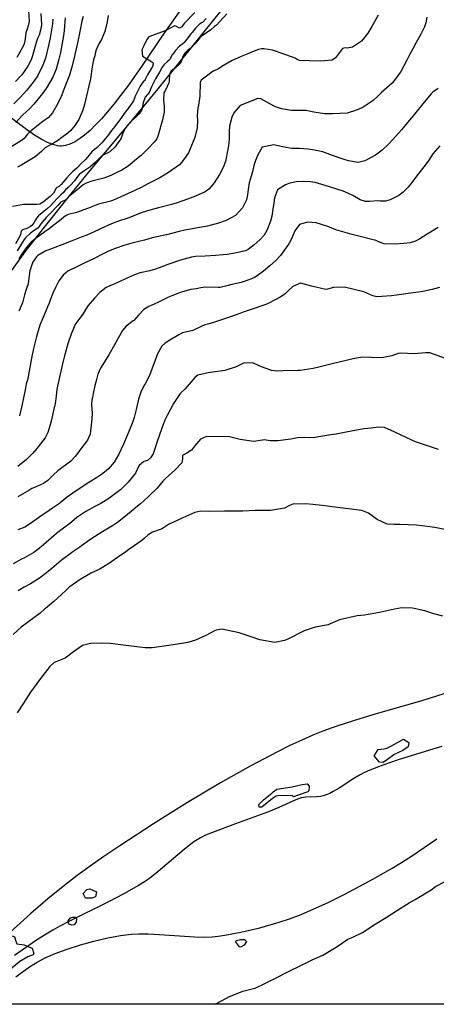
# Model space of a CAD drawing. Units: inches. Extents: x 1165772 to 1171771, y 553458 to 557459.
# Drawn here: x 1169722 to 1170094, y 553458 to 554339 of the extents above; entities that cross this region are included whole.
import ezdxf

# ---------------------------------------------------------------- set-up
doc = ezdxf.new("R2010")
doc.units = ezdxf.units.IN
doc.header["$MEASUREMENT"] = 0
for name, color, linetype, true_color in [('HYDRO-Single Line Stream', 7, 'Continuous', 0xe44ba6), ('NTRL-Farm Land', 7, 'Continuous', 0xe44ba6), ('NTRL-Pasture Land', 7, 'Continuous', 0xe44ba6), ('Undefined', 7, 'Continuous', 0xe44ba6)]:
    doc.layers.add(name, color=color, linetype=linetype, true_color=true_color)

msp = doc.modelspace()

# ---------------------------------------------------------------- linework, layer by layer
at = {"layer": 'HYDRO-Single Line Stream'}
msp.add_lwpolyline([(1170099.07, 553689.12), (1170088.08, 553685.57), (1170060.08, 553676.94), (1170046.18, 553672.29), (1170034.64, 553667.84), (1170029.81, 553665.69), (1170025.36, 553663.48), (1170020.25, 553660.4), (1170007.35, 553651.88), (1170001.93, 553648.66), (1169998.8, 553647.03), (1169995.75, 553645.69), (1169993.09, 553644.78), (1169990.55, 553644.2), (1169986.93, 553643.91), (1169977.47, 553643.74), (1169973.32, 553643.19), (1169968.5, 553641.41), (1169959.96, 553637.32), (1169953.33, 553634.36), (1169944.16, 553630.68), (1169914.59, 553619.74), (1169893.91, 553612.14), (1169887.81, 553609.58), (1169883.27, 553607.34), (1169877.44, 553603.63), (1169870.41, 553598.33), (1169863, 553592.22), (1169845.34, 553577.08), (1169837.77, 553571.09), (1169833.11, 553567.89), (1169827.87, 553564.61), (1169814.76, 553557.23), (1169800.25, 553549.76), (1169765.45, 553532.56), (1169757.54, 553528.44), (1169751.12, 553524.86), (1169743.74, 553520.38), (1169735.67, 553515.17), (1169726.63, 553509.03), (1169716.91, 553502.15)], dxfattribs=at)
at = {"layer": 'NTRL-Farm Land'}
for points in [[(1169711.24, 554110.22), (1169726.47, 554131.23), (1169742.43, 554151.98), (1169763.61, 554178.35), (1169783.2, 554202.16), (1169828.72, 554256.84), (1169845.38, 554277.09), (1169907.84, 554354.39)], [(1170106.52, 553737.85), (1170082.09, 553730.23), (1170037.37, 553717.27), (1170020.88, 553712.34), (1170005.31, 553707.32), (1169992.64, 553702.72), (1169983.61, 553699.04), (1169973.82, 553694.72), (1169963.29, 553689.77), (1169952.05, 553684.21), (1169940.15, 553678.05), (1169927.65, 553671.34), (1169901.17, 553656.41), (1169871.73, 553638.9), (1169841.31, 553619.93), (1169811.02, 553600.21), (1169796.96, 553590.72), (1169784.52, 553582.1), (1169772.84, 553573.54), (1169760.41, 553563.83), (1169746.88, 553552.71), (1169731.58, 553539.6), (1169702.91, 553514.14)]]:
    msp.add_lwpolyline(points, dxfattribs=at)
for points in [[(1169718.2, 553482.9, 0), (1169725.11, 553488.23, 0), (1169731.23, 553492.56, 0), (1169737.11, 553496.27, 0), (1169744.31, 553500.05, 0), (1169753.42, 553503.99, 0), (1169763.94, 553507.85, 0), (1169775.84, 553511.63, 0), (1169788.01, 553514.96, 0), (1169800.26, 553517.8, 0), (1169811.66, 553519.91, 0), (1169821.4, 553521.16, 0), (1169828.06, 553521.49, 0), (1169836.47, 553521.4, 0), (1169846.58, 553520.9, 0), (1169877.87, 553518.86, 0), (1169886.91, 553518.63, 0), (1169893.83, 553518.83, 0), (1169899, 553519.33, 0), (1169905.04, 553520.19, 0), (1169919.31, 553522.93, 0), (1169936.3, 553526.98, 0), (1169953.69, 553531.82, 0), (1169962.8, 553534.84, 0), (1169973.27, 553538.88, 0), (1169984.66, 553543.75, 0), (1169997.38, 553549.64, 0), (1170011.15, 553556.42, 0), (1170025.82, 553564.04, 0), (1170040.62, 553572.09, 0), (1170054.69, 553580.1, 0), (1170063.1, 553585.22, 0), (1170072.73, 553591.43, 0), (1170083.31, 553598.57, 0), (1170094.52, 553606.43, 0)], [(1171023.95, 553458.47, 0), (1169690.62, 553458.63, 0)]]:
    msp.add_polyline3d(points, dxfattribs=at)
at = {"layer": 'NTRL-Pasture Land'}
msp.add_polyline3d([(1169869.39, 554352.93, 0), (1169850.57, 554326.64, 0), (1169830.46, 554296.95, 0), (1169817.92, 554279.21, 0), (1169811.8, 554271, 0), (1169805.88, 554263.41, 0), (1169800.21, 554256.52, 0), (1169794.82, 554250.39, 0), (1169789.47, 554244.73, 0), (1169784.46, 554239.89, 0), (1169779.52, 554235.65, 0), (1169774.97, 554232.25, 0), (1169770.54, 554229.5, 0), (1169766.49, 554227.57, 0), (1169762.59, 554226.32, 0), (1169759.08, 554225.81, 0), (1169757.34, 554225.83, 0), (1169755.28, 554226.07, 0), (1169751.13, 554227.15, 0), (1169746.37, 554229.09, 0), (1169740.72, 554232.07, 0), (1169734.75, 554235.77, 0), (1169727.55, 554240.74, 0), (1169697.38, 554263.48, 0)], dxfattribs=at)
at = {"layer": 'Undefined', "elevation": 214}
for points in [[(1170069.52, 553692.72), (1170069.04, 553688.84), (1170064.26, 553685.37), (1170056.57, 553681.72), (1170056.03, 553681.4), (1170050.5, 553677.26), (1170046.66, 553674.79), (1170043.44, 553674.91), (1170038.55, 553680.51), (1170042.19, 553686.25), (1170047.42, 553686.81), (1170049.77, 553687.41), (1170054.05, 553689.56), (1170064.92, 553695.66)], [(1169974.08, 553655.14), (1169978.52, 553655.58), (1169980.43, 553653.62), (1169980.29, 553649.44), (1169979.11, 553648.35), (1169970.73, 553645.53), (1169966.46, 553643.91), (1169965.8, 553644.67), (1169965.24, 553645.05), (1169952.53, 553644.75), (1169951.02, 553644.44), (1169947.73, 553642.47), (1169938.14, 553634.75), (1169937.92, 553634.62), (1169935.86, 553634.72), (1169935.56, 553637.22), (1169939.67, 553641.23), (1169947.13, 553647.37), (1169948.22, 553648.52), (1169951.43, 553650.94), (1169965.12, 553652.88)], [(1169780.33, 553553.37), (1169778.22, 553557.52), (1169781.7, 553561.2), (1169784.37, 553561.62), (1169790.12, 553559), (1169789.36, 553554.58), (1169786.17, 553553.45)], [(1169765.56, 553529.99), (1169764.8, 553533.06), (1169767.08, 553535.67), (1169769.23, 553536.52), (1169771.17, 553536.33), (1169772.36, 553535.18), (1169772.05, 553531.77), (1169770.38, 553529.66), (1169768.3, 553529.21)], [(1169734.22, 553503.89), (1169733.58, 553502.81), (1169728.79, 553500.78), (1169721.8, 553496.66), (1169719.91, 553495.23), (1169716.2, 553492.14), (1169713.69, 553490.1), (1169711.99, 553489.7), (1169704.72, 553491.57), (1169701.85, 553500.61), (1169705.38, 553508.17), (1169709.66, 553513.06), (1169710.79, 553515.07), (1169714.83, 553519.69), (1169716.93, 553518.76), (1169718.11, 553514.97), (1169718.95, 553512.52), (1169725.62, 553511.5), (1169732.86, 553508.78)], [(1169919.09, 553509.54), (1169918.23, 553509.81), (1169914.68, 553514.75), (1169915.48, 553515.43), (1169918.97, 553516.41), (1169922.68, 553516.28), (1169924.55, 553514.57), (1169922.46, 553511.34)]]:
    msp.add_lwpolyline(points, close=True, dxfattribs=at)
at = {"layer": 'Undefined'}
for points in [[(1169878.08, 554345.46, 238), (1169868.74, 554335.48, 238), (1169867.26, 554333.5, 238), (1169866.66, 554332.61, 238), (1169864.45, 554331.21, 238), (1169861.16, 554333.02, 238), (1169860.02, 554333.32, 238), (1169851.59, 554328.94, 238), (1169837.03, 554323.48, 238), (1169835.13, 554321.24, 238), (1169832.57, 554315.44, 238), (1169830.72, 554311.84, 238), (1169831.29, 554306.2, 238), (1169838.76, 554301.88, 238), (1169840.58, 554300.71, 238), (1169841.06, 554299.27, 238), (1169840.22, 554297.03, 238), (1169835.76, 554289.6, 238), (1169833.9, 554285.33, 238), (1169833.64, 554284.87, 238), (1169832.23, 554283.48, 238), (1169831, 554282.23, 238), (1169829.42, 554279.58, 238), (1169824.64, 554269.77, 238), (1169824.57, 554269.58, 238), (1169823.23, 554266.2, 238), (1169818.63, 554259.46, 238), (1169815.95, 554256.07, 238), (1169812.74, 554251.53, 238), (1169806.63, 554243.48, 238), (1169803.66, 554239.9, 238), (1169802.29, 554237.8, 238), (1169801.1, 554235.96, 238), (1169795.15, 554228.72, 238), (1169790.5, 554224.44, 238), (1169788.43, 554222.95, 238), (1169785.96, 554220.74, 238), (1169782.22, 554215.91, 238), (1169780.05, 554213.49, 238), (1169779.38, 554212.93, 238), (1169776.94, 554210.69, 238), (1169772.57, 554206.17, 238), (1169769.14, 554203.11, 238), (1169768.13, 554202.14, 238), (1169766.41, 554200.32, 238), (1169763.73, 554197.41, 238), (1169758.59, 554191.49, 238), (1169756.78, 554189.86, 238), (1169755.75, 554189.2, 238), (1169754.78, 554188.78, 238), (1169754.31, 554188.33, 238), (1169751.69, 554183.79, 238), (1169751.16, 554183.03, 238), (1169748.9, 554180.69, 238), (1169747.75, 554179.8, 238), (1169742.42, 554175.82, 238), (1169739.59, 554174.08, 238), (1169736.78, 554173.73, 238), (1169725.12, 554173.77, 238), (1169715.16, 554171.93, 238)], [(1169740.4, 554344.3, 248), (1169740.97, 554334.7, 248), (1169740.74, 554331.93, 248), (1169738.88, 554325.17, 248), (1169737.59, 554322.09, 248), (1169736.21, 554318.43, 248), (1169733.16, 554306.7, 248), (1169731.86, 554303.03, 248), (1169728.76, 554297.35, 248), (1169723.42, 554289.47, 248), (1169722.67, 554288.57, 248), (1169717.95, 554283.53, 248)], [(1169729.58, 554346.77, 250), (1169730.13, 554337.41, 250), (1169728.71, 554332.33, 250), (1169727.08, 554327.29, 250), (1169726.58, 554321.87, 250), (1169725.97, 554318.64, 250), (1169725.24, 554316.52, 250), (1169723.62, 554313.18, 250), (1169722.49, 554311.37, 250), (1169719.01, 554305.05, 250)], [(1169906.82, 554344.15, 234), (1169900.56, 554337.23, 234), (1169897.45, 554334.06, 234), (1169895.91, 554332.66, 234), (1169892.46, 554329.92, 234), (1169884.77, 554324.54, 234), (1169884.58, 554324.38, 234), (1169881.81, 554321.38, 234), (1169878.09, 554317.22, 234), (1169874.97, 554313.85, 234), (1169872.53, 554312.05, 234), (1169871.72, 554311.46, 234), (1169869.38, 554308.83, 234), (1169867.48, 554305.96, 234), (1169866.75, 554303.92, 234), (1169865.24, 554299.96, 234), (1169860.52, 554295.56, 234), (1169858.9, 554294.49, 234), (1169856.69, 554292.43, 234), (1169855.44, 554289.94, 234), (1169855.21, 554284.31, 234), (1169855.08, 554282.4, 234), (1169851.87, 554275.99, 234), (1169850.58, 554273.44, 234), (1169850.1, 554266.89, 234), (1169850.91, 554261.44, 234), (1169850.76, 554256.06, 234), (1169849.32, 554249.25, 234), (1169845.55, 554235.78, 234), (1169844.09, 554232.35, 234), (1169841.92, 554229.3, 234), (1169836.79, 554223.97, 234), (1169830.17, 554217.46, 234), (1169826.08, 554214.05, 234), (1169820.33, 554209.27, 234), (1169818.71, 554207.87, 234), (1169812.99, 554204.49, 234), (1169808.35, 554202.34, 234), (1169803.12, 554199.6, 234), (1169796.79, 554197.28, 234), (1169785.99, 554194.64, 234), (1169780.9, 554192.78, 234), (1169778.24, 554191.34, 234), (1169774.69, 554188.36, 234), (1169772.64, 554186.58, 234), (1169765.17, 554180.52, 234), (1169763.51, 554178.54, 234), (1169762.79, 554177.9, 234), (1169758.45, 554175.68, 234), (1169757.73, 554175.09, 234), (1169755.74, 554172.85, 234), (1169747.74, 554164.41, 234), (1169745.25, 554161.98, 234), (1169740.37, 554156.44, 234), (1169738.81, 554153.75, 234), (1169738.19, 554152.92, 234), (1169736.75, 554151.75, 234), (1169734.57, 554150.34, 234), (1169731.21, 554147.93, 234), (1169726.82, 554143.94, 234), (1169725.69, 554142.45, 234), (1169724.15, 554139.89, 234), (1169719.31, 554132.25, 234)], [(1169800.71, 554342.78, 240), (1169799.68, 554336.84, 240), (1169797.8, 554328.23, 240), (1169794.76, 554321.12, 240), (1169792.48, 554317.29, 240), (1169789.98, 554312.08, 240), (1169789.2, 554308.64, 240), (1169788.75, 554306.54, 240), (1169787.65, 554302.91, 240), (1169786.38, 554296.63, 240), (1169784.87, 554285.93, 240), (1169783.45, 554279.61, 240), (1169781.2, 554270.74, 240), (1169779.4, 554263.15, 240), (1169777.95, 554258.04, 240), (1169774.55, 554249.79, 240), (1169770.83, 554244.21, 240), (1169766.92, 554239.56, 240), (1169763.09, 554236.13, 240), (1169761.7, 554235.21, 240), (1169759.15, 554233.51, 240), (1169755.3, 554230.64, 240), (1169751.83, 554228.63, 240), (1169744.48, 554224.34, 240), (1169741.8, 554221.67, 240), (1169741.12, 554220.96, 240), (1169735.42, 554216.31, 240), (1169723.61, 554208.97, 240), (1169719.7, 554207.08, 240)], [(1170042.03, 554342.98, 232), (1170036.51, 554332.92, 232), (1170032.83, 554326.81, 232), (1170027.23, 554319.77, 232), (1170019.13, 554314.25, 232), (1170014.4, 554313.54, 232), (1170012.72, 554313.59, 232), (1170010.31, 554313.06, 232), (1170003.98, 554304.68, 232), (1170001.15, 554302.59, 232), (1169990.76, 554301.86, 232), (1169980.46, 554302.07, 232), (1169971.82, 554302.47, 232), (1169969.6, 554303.43, 232), (1169967.82, 554304.52, 232), (1169955.26, 554308.94, 232), (1169950.45, 554310.67, 232), (1169947.59, 554311.66, 232), (1169939.96, 554312.97, 232), (1169937.87, 554312.81, 232), (1169935.17, 554312.11, 232), (1169930.32, 554310.48, 232), (1169925.73, 554308.51, 232), (1169919.49, 554305.94, 232), (1169911.73, 554302.54, 232), (1169902.37, 554297.03, 232), (1169899.25, 554295.07, 232), (1169894.83, 554293, 232), (1169894.53, 554292.84, 232), (1169883.89, 554284.83, 232), (1169882.93, 554282.84, 232), (1169882.63, 554270.47, 232), (1169881.42, 554262.34, 232), (1169880.91, 554259.79, 232), (1169880.37, 554253.25, 232), (1169880.44, 554248.45, 232), (1169880.2, 554242.34, 232), (1169878.14, 554233.62, 232), (1169875.11, 554226.4, 232), (1169873.47, 554221.85, 232), (1169872.66, 554219.82, 232), (1169868.97, 554214.68, 232), (1169866.01, 554210.76, 232), (1169864.35, 554209.13, 232), (1169854.76, 554202.37, 232), (1169846.84, 554197.42, 232), (1169836.17, 554192.15, 232), (1169830.08, 554188.95, 232), (1169824.51, 554186.09, 232), (1169811.95, 554180.36, 232), (1169808.28, 554178.58, 232), (1169803.2, 554176.73, 232), (1169792.1, 554173.96, 232), (1169783.13, 554170.49, 232), (1169772.52, 554166.36, 232), (1169764.91, 554164.7, 232), (1169762.52, 554163.53, 232), (1169757.11, 554159.12, 232), (1169751.2, 554154.7, 232), (1169747.62, 554151.66, 232), (1169746.25, 554150.55, 232), (1169740.73, 554146.7, 232), (1169738.41, 554145.14, 232), (1169736.88, 554144.12, 232), (1169731.72, 554140.07, 232), (1169730.79, 554139.14, 232), (1169727.38, 554134.86, 232), (1169723.33, 554129.07, 232), (1169723.21, 554128.89, 232), (1169720.92, 554124.95, 232)], [(1169778.35, 554341.8, 242), (1169777.08, 554337.49, 242), (1169775.66, 554329.93, 242), (1169774.35, 554323.84, 242), (1169773.77, 554321.03, 242), (1169772.21, 554312.74, 242), (1169770.85, 554307.71, 242), (1169770.79, 554307.5, 242), (1169768.45, 554297.56, 242), (1169766.03, 554289.22, 242), (1169762.03, 554278.78, 242), (1169759.38, 554271.69, 242), (1169757.85, 554268.07, 242), (1169754.57, 554262, 242), (1169750.79, 554255.6, 242), (1169746.94, 554251.09, 242), (1169744.39, 554249.33, 242), (1169741.05, 554247.08, 242), (1169733.61, 554241.05, 242), (1169730.24, 554238.38, 242), (1169728.43, 554236.65, 242), (1169726.55, 554233.91, 242), (1169725.71, 554232.78, 242), (1169723.21, 554230.83, 242), (1169712.24, 554224.14, 242)], [(1169751.06, 554339.5, 246), (1169750.82, 554335.24, 246), (1169748.82, 554322.81, 246), (1169747.44, 554315.86, 246), (1169744.71, 554304.6, 246), (1169742.35, 554298.18, 246), (1169737.69, 554289.12, 246), (1169734.46, 554284.08, 246), (1169727.87, 554275.81, 246), (1169722, 554269.33, 246), (1169716.47, 554263.65, 246)], [(1169888.37, 554339.91, 236), (1169885.12, 554336.51, 236), (1169884.88, 554336.34, 236), (1169882.35, 554334.81, 236), (1169878.72, 554331.34, 236), (1169875.69, 554327.57, 236), (1169874.62, 554326.18, 236), (1169872.19, 554323.04, 236), (1169868.58, 554318.36, 236), (1169867.84, 554317.69, 236), (1169864.5, 554315.16, 236), (1169860.78, 554311.24, 236), (1169858.21, 554307.88, 236), (1169857.66, 554307.05, 236), (1169856.51, 554304.56, 236), (1169856.02, 554303.52, 236), (1169855.28, 554302.76, 236), (1169853.31, 554301.31, 236), (1169850.88, 554298.94, 236), (1169848.99, 554296.3, 236), (1169846.48, 554292.01, 236), (1169843.12, 554285.92, 236), (1169839.53, 554278.9, 236), (1169838.23, 554275.81, 236), (1169837.38, 554273.91, 236), (1169836.13, 554272.17, 236), (1169835.69, 554271.77, 236), (1169833.64, 554269.49, 236), (1169832.01, 554264.62, 236), (1169830.9, 554258.49, 236), (1169828.55, 554254.61, 236), (1169825.36, 554251.64, 236), (1169821.56, 554248.35, 236), (1169818.09, 554244.48, 236), (1169815.85, 554241.53, 236), (1169814.29, 554239.02, 236), (1169812.06, 554232.44, 236), (1169809.78, 554229.05, 236), (1169808.18, 554226.94, 236), (1169806.88, 554225.07, 236), (1169802.16, 554220.73, 236), (1169797.29, 554218.25, 236), (1169795.35, 554217.36, 236), (1169793.2, 554215.48, 236), (1169789.2, 554211.1, 236), (1169784.76, 554207.48, 236), (1169784.29, 554207.15, 236), (1169778.97, 554203.56, 236), (1169774.88, 554200.37, 236), (1169773.58, 554198.83, 236), (1169770.5, 554194.75, 236), (1169767.03, 554190.78, 236), (1169765.03, 554188.9, 236), (1169762.64, 554186.68, 236), (1169760.42, 554184.07, 236), (1169758.35, 554182.14, 236), (1169757.06, 554181.17, 236), (1169754.97, 554179.14, 236), (1169749.13, 554172.47, 236), (1169746.53, 554169.94, 236), (1169738.39, 554163.37, 236), (1169736.68, 554161.47, 236), (1169735.7, 554159.86, 236), (1169734.19, 554157.34, 236), (1169732.5, 554154.85, 236), (1169731.38, 554153.86, 236), (1169727.97, 554152.06, 236), (1169724.06, 554150.85, 236), (1169722.9, 554149.65, 236), (1169722.22, 554146.86, 236), (1169721.6, 554145.27, 236), (1169717.78, 554138.47, 236)], [(1169762.24, 554340.47, 244), (1169761.54, 554333.46, 244), (1169761.29, 554328.92, 244), (1169760.79, 554324.7, 244), (1169759.64, 554317.83, 244), (1169758.08, 554309.7, 244), (1169756.61, 554303.5, 244), (1169754.11, 554294.73, 244), (1169751.07, 554287.64, 244), (1169745.16, 554277.41, 244), (1169742.04, 554273, 244), (1169734.15, 554263.37, 244), (1169730.56, 554259.48, 244), (1169724.15, 554253.5, 244), (1169718.19, 554247.02, 244)], [(1170085.78, 554341.18, 230), (1170084.72, 554336.16, 230), (1170083.46, 554332.36, 230), (1170080.12, 554325.39, 230), (1170076.21, 554318.49, 230), (1170073.09, 554312.78, 230), (1170070.52, 554308.03, 230), (1170067.86, 554302.56, 230), (1170062.23, 554291.93, 230), (1170054.54, 554282.16, 230), (1170045.28, 554273.66, 230), (1170041.26, 554270.03, 230), (1170037.65, 554266.72, 230), (1170027.79, 554260.2, 230), (1170021, 554257.44, 230), (1170016.28, 554255.79, 230), (1170014.51, 554255.45, 230), (1170001.17, 554254.67, 230), (1169994.03, 554254.7, 230), (1169984.61, 554256.31, 230), (1169980.31, 554257.24, 230), (1169977.85, 554257.55, 230), (1169967.16, 554257.69, 230), (1169964.68, 554257.69, 230), (1169955.72, 554259.11, 230), (1169950.31, 554260.95, 230), (1169945.36, 554263.57, 230), (1169937.31, 554268.12, 230), (1169934.53, 554268.43, 230), (1169918.74, 554262.15, 230), (1169913.18, 554255.66, 230), (1169911.41, 554251.64, 230), (1169909.28, 554243.71, 230), (1169908.97, 554238.64, 230), (1169908.9, 554232.08, 230), (1169908.23, 554226.22, 230), (1169907.17, 554220.14, 230), (1169906.58, 554216.71, 230), (1169905.56, 554212.05, 230), (1169903.55, 554206.58, 230), (1169900.22, 554200.45, 230), (1169895.47, 554193.08, 230), (1169892.87, 554189.7, 230), (1169890.7, 554187.37, 230), (1169887.44, 554184.92, 230), (1169878.75, 554181.01, 230), (1169871.57, 554178.47, 230), (1169862.29, 554175.25, 230), (1169857.39, 554173.74, 230), (1169845.78, 554170.61, 230), (1169837.91, 554168.62, 230), (1169830.97, 554166.43, 230), (1169818.17, 554161.53, 230), (1169809.17, 554158.31, 230), (1169803.69, 554156.3, 230), (1169797.78, 554153.8, 230), (1169788.18, 554149.09, 230), (1169781.59, 554146.23, 230), (1169776.5, 554144.37, 230), (1169767.62, 554140.82, 230), (1169759.3, 554137.72, 230), (1169752.95, 554135.24, 230), (1169746.86, 554132.89, 230), (1169744.86, 554132.19, 230), (1169737.82, 554128.14, 230), (1169736.68, 554126.89, 230), (1169734.54, 554123.98, 230), (1169733.05, 554121.67, 230), (1169732.96, 554121.51, 230), (1169730.56, 554114.36, 230), (1169729.64, 554107.9, 230), (1169729.08, 554102.77, 230), (1169727.5, 554097.55, 230), (1169725.8, 554093.01, 230), (1169724.01, 554085.83, 230), (1169720.92, 554078.36, 230)], [(1170095.81, 554277.44, 228), (1170091.08, 554273.95, 228), (1170089.47, 554272.47, 228), (1170083.35, 554265.29, 228), (1170075.9, 554255.85, 228), (1170072.09, 554251.24, 228), (1170068.39, 554246.96, 228), (1170063.15, 554240.49, 228), (1170055.42, 554231.72, 228), (1170051.33, 554227.64, 228), (1170045.77, 554222.28, 228), (1170039.68, 554217.65, 228), (1170030.31, 554212.57, 228), (1170024.24, 554211.34, 228), (1170015.63, 554212.62, 228), (1170011.69, 554213.8, 228), (1170000.54, 554217.82, 228), (1169992.63, 554220.68, 228), (1169985.31, 554222.25, 228), (1169979.48, 554223.01, 228), (1169971.73, 554223.83, 228), (1169966.97, 554223.77, 228), (1169964.79, 554223.79, 228), (1169958.44, 554224.76, 228), (1169951.19, 554226.44, 228), (1169948.93, 554226.86, 228), (1169938.46, 554224.81, 228), (1169934.31, 554217.6, 228), (1169933.41, 554214.95, 228), (1169932.5, 554213.03, 228), (1169931.1, 554208.57, 228), (1169929.87, 554202.72, 228), (1169928.7, 554198.92, 228), (1169926.89, 554193.15, 228), (1169925.77, 554187.08, 228), (1169925.31, 554182.43, 228), (1169924.26, 554177.71, 228), (1169920.85, 554170.59, 228), (1169914.7, 554163.82, 228), (1169906.21, 554159.26, 228), (1169899.26, 554156.89, 228), (1169889.38, 554154.18, 228), (1169880.47, 554152.67, 228), (1169872.83, 554151.37, 228), (1169869.14, 554150.66, 228), (1169864.19, 554149.59, 228), (1169852.75, 554146.52, 228), (1169844.34, 554144.66, 228), (1169840.15, 554143.7, 228), (1169833.28, 554141.87, 228), (1169822.93, 554139.26, 228), (1169814.76, 554137.03, 228), (1169807.71, 554134.72, 228), (1169802.34, 554132.51, 228), (1169800.32, 554131.59, 228), (1169796.32, 554129.64, 228), (1169788.26, 554125.48, 228), (1169779.11, 554121.11, 228), (1169771.94, 554117.7, 228), (1169766.33, 554114.95, 228), (1169764.52, 554113.9, 228), (1169760.5, 554110.48, 228), (1169756.65, 554105.25, 228), (1169753.48, 554099.53, 228), (1169751.07, 554094.21, 228), (1169749.21, 554088.92, 228), (1169747.9, 554085.48, 228), (1169746.42, 554082.06, 228), (1169743.02, 554074.13, 228), (1169739.72, 554065.78, 228), (1169736.5, 554055.51, 228), (1169733.92, 554044.73, 228), (1169732.25, 554036.15, 228), (1169730.15, 554024.67, 228), (1169728.45, 554016.59, 228), (1169728.23, 554015.86, 228), (1169727.5, 554013.28, 228), (1169726.43, 554007.86, 228), (1169723.6, 553993.66, 228), (1169721.45, 553984.7, 228)], [(1170097.25, 554226.07, 226), (1170091.15, 554218.81, 226), (1170087.34, 554213.26, 226), (1170085.03, 554210.05, 226), (1170076.54, 554198.94, 226), (1170072.39, 554193.18, 226), (1170069.02, 554189.26, 226), (1170064.4, 554184.63, 226), (1170060.74, 554181.8, 226), (1170052.85, 554177.87, 226), (1170048.81, 554176.72, 226), (1170044.08, 554176.68, 226), (1170041.96, 554176.81, 226), (1170034.33, 554176.47, 226), (1170030.91, 554176.4, 226), (1170026.14, 554177.68, 226), (1170019.4, 554181.55, 226), (1170015.1, 554183.9, 226), (1170010.71, 554185.61, 226), (1169998.67, 554189.51, 226), (1169985.69, 554193.35, 226), (1169981.52, 554194.04, 226), (1169975.76, 554194.35, 226), (1169968.87, 554194, 226), (1169962.19, 554192.3, 226), (1169959.22, 554191.28, 226), (1169952.27, 554186.75, 226), (1169949.59, 554179.7, 226), (1169948.89, 554175.27, 226), (1169947.91, 554169.53, 226), (1169947.04, 554163.31, 226), (1169945.88, 554158.6, 226), (1169942.58, 554150.35, 226), (1169940.16, 554146.27, 226), (1169936.45, 554142.05, 226), (1169931.29, 554137.44, 226), (1169925.81, 554133.3, 226), (1169923.57, 554132.23, 226), (1169914.11, 554130.02, 226), (1169907.06, 554128.94, 226), (1169903.52, 554128.57, 226), (1169896.74, 554127.89, 226), (1169887.38, 554127.47, 226), (1169878.71, 554127.25, 226), (1169875.08, 554126.68, 226), (1169865.28, 554123.83, 226), (1169853.98, 554120.08, 226), (1169848.61, 554117.98, 226), (1169842.88, 554115.68, 226), (1169837.82, 554114.31, 226), (1169829.27, 554112.5, 226), (1169824.23, 554110.74, 226), (1169819.02, 554108.38, 226), (1169807.76, 554103.21, 226), (1169805.93, 554102.38, 226), (1169802.18, 554100.91, 226), (1169798.8, 554099.34, 226), (1169793.13, 554094.84, 226), (1169788.46, 554089.97, 226), (1169782.79, 554083.23, 226), (1169780.66, 554079.98, 226), (1169777.92, 554075.68, 226), (1169771.59, 554066.95, 226), (1169770.14, 554064.34, 226), (1169767.51, 554057.75, 226), (1169764.73, 554048.95, 226), (1169761.78, 554038.28, 226), (1169759.94, 554031.23, 226), (1169757.05, 554019.1, 226), (1169754.73, 554008.56, 226), (1169754.04, 554002.35, 226), (1169753.35, 553995.74, 226), (1169751.79, 553989.47, 226), (1169749.58, 553979.98, 226), (1169748.96, 553976.52, 226), (1169746.87, 553969.88, 226), (1169744.22, 553964.99, 226), (1169740.29, 553959.68, 226), (1169736.82, 553955.44, 226), (1169732.99, 553950.93, 226), (1169727.66, 553945.62, 226), (1169720.03, 553939.43, 226)], [(1170095.87, 554153.18, 224), (1170085.95, 554147.2, 224), (1170079.3, 554142.98, 224), (1170075.65, 554140.88, 224), (1170070.72, 554139.41, 224), (1170065.1, 554138.67, 224), (1170057.09, 554138.06, 224), (1170047.58, 554138.46, 224), (1170043.35, 554140.07, 224), (1170039.5, 554141.68, 224), (1170037.74, 554142.13, 224), (1170022.36, 554145.97, 224), (1170018.78, 554146.86, 224), (1170016.75, 554147.36, 224), (1170004.41, 554151.08, 224), (1169997.28, 554153.96, 224), (1169986.67, 554157.1, 224), (1169979.05, 554157.75, 224), (1169971.67, 554155.61, 224), (1169967.55, 554150.03, 224), (1169964.57, 554142.96, 224), (1169962.19, 554138.42, 224), (1169954.8, 554128.17, 224), (1169950.38, 554123.3, 224), (1169945.37, 554118.84, 224), (1169939.48, 554114.12, 224), (1169934.05, 554109.95, 224), (1169931.56, 554108.38, 224), (1169927.37, 554106.52, 224), (1169919.52, 554103.99, 224), (1169911.31, 554102.08, 224), (1169908.14, 554101.33, 224), (1169900.93, 554099.57, 224), (1169899.12, 554099.48, 224), (1169887.83, 554099.77, 224), (1169883.6, 554099.08, 224), (1169879.53, 554098.36, 224), (1169874.48, 554097.66, 224), (1169865.14, 554095.08, 224), (1169859.88, 554092.97, 224), (1169857.6, 554092.01, 224), (1169854.71, 554090.72, 224), (1169845.12, 554086.01, 224), (1169836.97, 554082.45, 224), (1169832.56, 554079.7, 224), (1169827.83, 554074.65, 224), (1169823.62, 554070.02, 224), (1169823.03, 554069.52, 224), (1169816.89, 554064.79, 224), (1169813.46, 554060.94, 224), (1169809.57, 554054.08, 224), (1169806.41, 554048.1, 224), (1169801.42, 554039.08, 224), (1169796.04, 554030.62, 224), (1169793.95, 554027.39, 224), (1169791.42, 554021.8, 224), (1169789.84, 554016.1, 224), (1169788.82, 554011.92, 224), (1169787.2, 554004.76, 224), (1169786.63, 554001.1, 224), (1169786.15, 553999.09, 224), (1169785.73, 553994.89, 224), (1169786.52, 553987.17, 224), (1169786.23, 553981.96, 224), (1169785.02, 553971.16, 224), (1169784.57, 553968.28, 224), (1169782.06, 553963.04, 224), (1169776.33, 553955.25, 224), (1169771.49, 553948.67, 224), (1169767.2, 553944.15, 224), (1169755.68, 553935.35, 224), (1169751.85, 553932.02, 224), (1169751.52, 553931.68, 224), (1169746.85, 553926.95, 224), (1169742.86, 553924.12, 224), (1169734.77, 553920.71, 224), (1169732.4, 553919.61, 224), (1169729.6, 553917.95, 224), (1169719.99, 553912.25, 224)], [(1170097.07, 554099.28, 222), (1170090.39, 554097.76, 222), (1170082.03, 554095.95, 222), (1170078.32, 554095.37, 222), (1170071.13, 554094.41, 222), (1170058.5, 554092.61, 222), (1170054.13, 554092.05, 222), (1170041.05, 554091.13, 222), (1170037.45, 554091.97, 222), (1170029.26, 554095.52, 222), (1170012.05, 554099.58, 222), (1170002.33, 554099.46, 222), (1169996.97, 554097.93, 222), (1169995.25, 554097.78, 222), (1169982.55, 554100.68, 222), (1169973.12, 554103.18, 222), (1169972.67, 554103.19, 222), (1169965.89, 554100.25, 222), (1169962.08, 554096.86, 222), (1169958.66, 554093.53, 222), (1169954.52, 554090.71, 222), (1169944.3, 554085.45, 222), (1169941.77, 554084.37, 222), (1169928.7, 554079.73, 222), (1169921.28, 554077.22, 222), (1169918.51, 554076.26, 222), (1169910.14, 554073.29, 222), (1169908.34, 554072.6, 222), (1169902.19, 554070.41, 222), (1169895.73, 554068.43, 222), (1169889.93, 554066.7, 222), (1169887.18, 554065.96, 222), (1169883.97, 554064.66, 222), (1169876.31, 554060.98, 222), (1169869.97, 554059.57, 222), (1169867.11, 554058.84, 222), (1169863.99, 554057.22, 222), (1169855.97, 554052.27, 222), (1169851.76, 554049.56, 222), (1169848.61, 554046.84, 222), (1169844.78, 554040.14, 222), (1169837.64, 554020.88, 222), (1169833.68, 554013.35, 222), (1169832.89, 554012.11, 222), (1169829.91, 554005.81, 222), (1169827.94, 553999.68, 222), (1169825.59, 553990.25, 222), (1169823.97, 553983.27, 222), (1169822.31, 553978.59, 222), (1169819.04, 553970.56, 222), (1169816.86, 553964.86, 222), (1169814.42, 553959.41, 222), (1169810.17, 553950.54, 222), (1169806.04, 553943.14, 222), (1169801.13, 553937.35, 222), (1169797.49, 553934.28, 222), (1169794.73, 553932.28, 222), (1169790.27, 553929.37, 222), (1169783.47, 553925.18, 222), (1169772.1, 553917.75, 222), (1169763.21, 553911.46, 222), (1169762.79, 553911.15, 222), (1169759.15, 553908.16, 222), (1169756.13, 553905.8, 222), (1169750.94, 553902.13, 222), (1169744.86, 553898.02, 222), (1169741.81, 553895.98, 222), (1169736.19, 553892.02, 222), (1169730.4, 553887.78, 222), (1169726.27, 553885.25, 222), (1169720.02, 553882.88, 222)], [(1170108.93, 554033.41, 220), (1170088.34, 554040.88, 220), (1170084.39, 554041.04, 220), (1170074.48, 554040.25, 220), (1170062.54, 554040.6, 220), (1170059.92, 554040.28, 220), (1170054.28, 554038.44, 220), (1170045.55, 554036.57, 220), (1170036.14, 554036.9, 220), (1170027.98, 554037.03, 220), (1170019.69, 554035.56, 220), (1170001.1, 554031.28, 220), (1169990.14, 554028.63, 220), (1169984, 554027.02, 220), (1169972.33, 554025.32, 220), (1169970.2, 554025.3, 220), (1169957.29, 554025.03, 220), (1169952.07, 554024.75, 220), (1169946.79, 554025.07, 220), (1169936.44, 554029.05, 220), (1169929.99, 554032.05, 220), (1169921.85, 554031.66, 220), (1169915.12, 554028.51, 220), (1169905.16, 554025.08, 220), (1169890.03, 554023.19, 220), (1169880.83, 554020.91, 220), (1169878.05, 554019, 220), (1169873.03, 554013.08, 220), (1169869.2, 554008.57, 220), (1169865.5, 554004.84, 220), (1169864.39, 554003.61, 220), (1169859.07, 553995.79, 220), (1169853.31, 553985.1, 220), (1169851.47, 553980.79, 220), (1169850.64, 553979.08, 220), (1169850.11, 553977.94, 220), (1169846.56, 553967.76, 220), (1169844.49, 553961.8, 220), (1169842.46, 553955.14, 220), (1169840.86, 553950.73, 220), (1169838.56, 553947.09, 220), (1169835.78, 553944.8, 220), (1169832.7, 553943.81, 220), (1169832.23, 553943.59, 220), (1169828.56, 553940.4, 220), (1169827.96, 553939.51, 220), (1169825.15, 553933.52, 220), (1169818.68, 553925.46, 220), (1169812.75, 553919.38, 220), (1169811.72, 553918.51, 220), (1169808.34, 553916.02, 220), (1169801.23, 553910.8, 220), (1169794, 553906.37, 220), (1169789.22, 553903.91, 220), (1169780.63, 553899.2, 220), (1169772.58, 553893.72, 220), (1169770.22, 553891.75, 220), (1169766.49, 553888.49, 220), (1169760.63, 553884.09, 220), (1169754.47, 553879.42, 220), (1169742.96, 553869.4, 220), (1169737.93, 553865.08, 220), (1169734.28, 553862.51, 220), (1169725.72, 553857.76, 220), (1169723.08, 553856.4, 220), (1169715.8, 553852.48, 220)], [(1170096.07, 553954.69, 218), (1170075.48, 553961.52, 218), (1170067.66, 553964.88, 218), (1170056.52, 553970.36, 218), (1170047.82, 553974.29, 218), (1170042.32, 553974.49, 218), (1170035.84, 553973.7, 218), (1170029.2, 553973.13, 218), (1170015.09, 553970.44, 218), (1170004.47, 553968.29, 218), (1169999.69, 553967.67, 218), (1169985.43, 553965.34, 218), (1169980.34, 553964.85, 218), (1169976.01, 553965.19, 218), (1169969.94, 553964.97, 218), (1169963.93, 553963.8, 218), (1169952.51, 553962.28, 218), (1169945.48, 553962.26, 218), (1169940.06, 553963.07, 218), (1169938.69, 553963.03, 218), (1169930.56, 553961.67, 218), (1169918.77, 553963.63, 218), (1169909.19, 553965.89, 218), (1169888.49, 553966.12, 218), (1169883.23, 553963.91, 218), (1169878.04, 553957.67, 218), (1169875.36, 553953.83, 218), (1169871.18, 553951.42, 218), (1169867.3, 553949.19, 218), (1169867.28, 553946.08, 218), (1169866.69, 553942.77, 218), (1169860.71, 553936.37, 218), (1169854.56, 553931.13, 218), (1169851.84, 553928.66, 218), (1169849.62, 553926.21, 218), (1169844.48, 553919.99, 218), (1169843.89, 553919.33, 218), (1169838, 553913.7, 218), (1169836.06, 553911.93, 218), (1169829.69, 553906.11, 218), (1169823.98, 553901.46, 218), (1169822.92, 553900.62, 218), (1169816.13, 553894.93, 218), (1169808.94, 553889.29, 218), (1169804.55, 553886.3, 218), (1169796.07, 553881.1, 218), (1169788.54, 553876.54, 218), (1169784.43, 553873.73, 218), (1169776.76, 553868.3, 218), (1169775.37, 553867.37, 218), (1169769.11, 553863.07, 218), (1169758.76, 553855.28, 218), (1169750.29, 553848.17, 218), (1169745.52, 553844.28, 218), (1169739.18, 553839.6, 218), (1169731.25, 553834.52, 218), (1169725.45, 553831.34, 218), (1169720.11, 553828.1, 218)], [(1170103.21, 553882.61, 216), (1170092.86, 553884.87, 216), (1170081.39, 553886.38, 216), (1170076.46, 553886.8, 216), (1170061.54, 553887.51, 216), (1170056.55, 553887.41, 216), (1170050.27, 553887.76, 216), (1170041.37, 553891.89, 216), (1170033.58, 553897.62, 216), (1170027.43, 553899.94, 216), (1170017.97, 553901.18, 216), (1170010.69, 553902.19, 216), (1169991.93, 553904.36, 216), (1169983.63, 553905.26, 216), (1169977.52, 553905.88, 216), (1169965.74, 553905.73, 216), (1169962.87, 553904.62, 216), (1169958.36, 553902.24, 216), (1169945.97, 553899.99, 216), (1169937.17, 553900.16, 216), (1169932.09, 553900.08, 216), (1169921.2, 553899.51, 216), (1169909.42, 553899.42, 216), (1169904.8, 553899.34, 216), (1169891.25, 553899.13, 216), (1169883.7, 553899.4, 216), (1169878.26, 553898.28, 216), (1169867.34, 553893.36, 216), (1169854.65, 553887.53, 216), (1169849.38, 553883.95, 216), (1169848.14, 553883.28, 216), (1169840.2, 553880.54, 216), (1169836.51, 553878.35, 216), (1169833.18, 553875.3, 216), (1169830.86, 553873.2, 216), (1169819.22, 553865.15, 216), (1169816.4, 553863.16, 216), (1169809.05, 553857.85, 216), (1169800.91, 553852.28, 216), (1169792.61, 553847.31, 216), (1169785.31, 553843.86, 216), (1169784.24, 553843.33, 216), (1169774.62, 553837.68, 216), (1169767.56, 553832.78, 216), (1169766.19, 553831.65, 216), (1169762.83, 553828.59, 216), (1169759.06, 553824.92, 216), (1169752.18, 553818.61, 216), (1169744.67, 553812.41, 216), (1169743.9, 553811.73, 216), (1169739.89, 553808.29, 216), (1169734.12, 553804.14, 216), (1169722.76, 553795.61, 216), (1169715.75, 553789.21, 216)], [(1170099.93, 553805.46, 214), (1170091.8, 553807.64, 214), (1170083.82, 553810.2, 214), (1170072.95, 553812.62, 214), (1170063.21, 553812.84, 214), (1170056.82, 553811.81, 214), (1170043.39, 553808.74, 214), (1170029.84, 553806.32, 214), (1170023.4, 553805.79, 214), (1170007.44, 553802.36, 214), (1169999.31, 553798.57, 214), (1169997.47, 553797.91, 214), (1169985.96, 553795.82, 214), (1169975.94, 553792.3, 214), (1169961.34, 553784.97, 214), (1169958.46, 553783.67, 214), (1169949.66, 553782.01, 214), (1169936.34, 553784.34, 214), (1169928.71, 553787.08, 214), (1169917.8, 553790.64, 214), (1169902.33, 553793.99, 214), (1169897.15, 553792.98, 214), (1169895.92, 553792.34, 214), (1169887.96, 553788.19, 214), (1169878.88, 553783.93, 214), (1169872.01, 553781.97, 214), (1169866.62, 553781.05, 214), (1169852.81, 553779.02, 214), (1169840.03, 553777.36, 214), (1169833.69, 553777.28, 214), (1169816.53, 553779.3, 214), (1169802.46, 553781.02, 214), (1169794.65, 553781.39, 214), (1169785.04, 553781.18, 214), (1169777.77, 553779.26, 214), (1169769.79, 553773.72, 214), (1169762.15, 553768.06, 214), (1169754.74, 553765.11, 214), (1169752.35, 553764.1, 214), (1169748.63, 553760.64, 214), (1169740.1, 553749.72, 214), (1169731.12, 553737.67, 214), (1169724.9, 553727.89, 214), (1169719.4, 553718.99, 214)], [(1169896.36, 553458.61, 214), (1169902.65, 553462.02, 214), (1169908.61, 553465.17, 214), (1169921.11, 553470.13, 214), (1169931.91, 553472.93, 214), (1169932.62, 553473.19, 214), (1169940.34, 553476.92, 214), (1169949.7, 553481.64, 214), (1169963.16, 553488.54, 214), (1169972.43, 553492.99, 214), (1169983.22, 553498.11, 214), (1169992.6, 553502.45, 214), (1170004.53, 553509.45, 214), (1170015.16, 553516.65, 214), (1170019.49, 553518.56, 214), (1170028.17, 553522.64, 214), (1170039.51, 553530.13, 214), (1170049.17, 553536.14, 214), (1170059.32, 553542.78, 214), (1170069.81, 553549.27, 214), (1170075.33, 553552.09, 214), (1170089.46, 553560.85, 214), (1170093.46, 553563.8, 214), (1170101.96, 553568.18, 214)]]:
    msp.add_polyline3d(points, dxfattribs=at)

doc.saveas('drawing.dxf')
